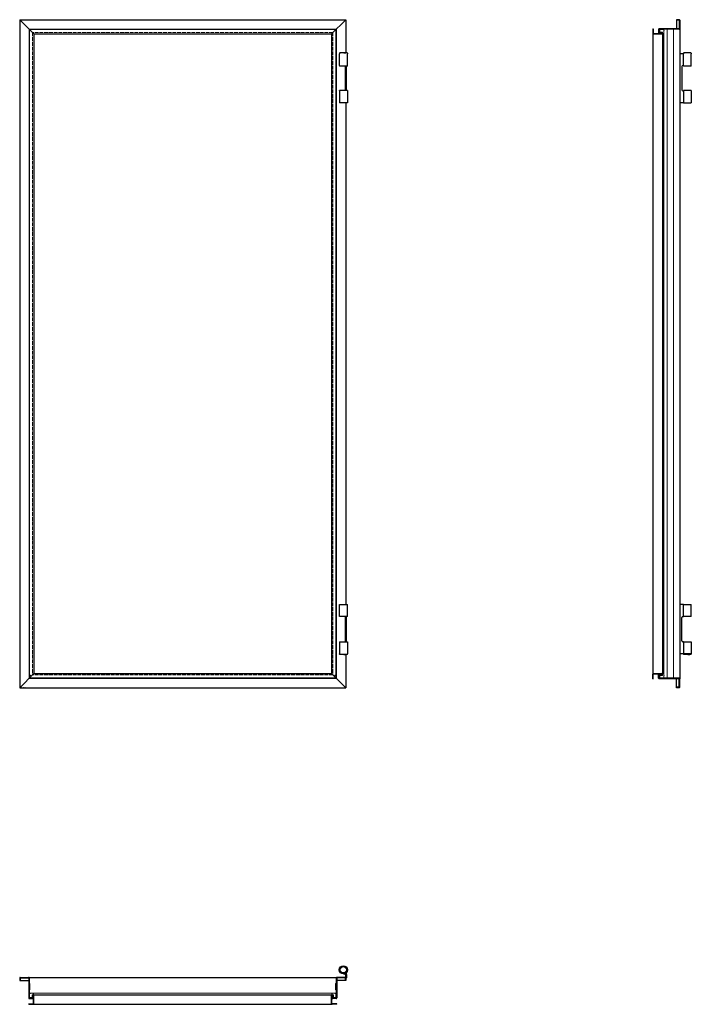
# Model space of a CAD drawing. Units: millimetres. Extents: x 0 to 2121, y -1000 to 2110.
import ezdxf

# ---------------------------------------------------------------- set-up
doc = ezdxf.new("R2010")
doc.units = ezdxf.units.MM
doc.linetypes.add('ACAD_ISO02W100', pattern=[15, 12, -3])
doc.layers.add('m-cienka', color=2, linetype='Continuous', lineweight=15)
doc.layers.add('m-kreskowa', color=3, linetype='ACAD_ISO02W100', lineweight=15)
doc.layers.add('m-główna', color=7, linetype='Continuous')

msp = doc.modelspace()

# ---------------------------------------------------------------- linework, layer by layer
msp.add_line((1022.5, -904), (1026.5, -904))
for radius in [13, 10]:
    msp.add_circle((1022.5, -891), radius)
for centre, end in [((1026.5, -907), 90), ((1029.5, -905.4), 115.9445)]:
    msp.add_arc(centre, 3, 0, end)
at = {"layer": 'm-cienka'}
for p, q in [((31, 2079), (31, 31)), ((31, 2079), (999, 2079)), ((999, 2079), (999, 31)), ((2022, 2079), (2035, 2079)), ((2022, 2071), (2022, 2079)), ((2022, 2071), (2030, 2071)), ((2030, 2065), (2030, 2071)), ((2035, 2079), (2035, 2070)), ((2035, 2070), (2035, 40)), ((2045.5, 2080), (2045.5, 30)), ((2065.5, 2080), (2065.5, 30)), ((2022, 39), (2030, 39)), ((2022, 39), (2022, 31)), ((2030, 45), (2030, 39)), ((2035, 31), (2035, 40)), ((31, 31), (999, 31)), ((45, 30), (985, 30)), ((2022, 31), (2035, 31)), ((30, -934.5), (30, -954.5)), ((32, -934.5), (30, -934.5)), ((30, -954.5), (32, -954.5)), ((32, -954.5), (32, -934.5)), ((998, -934.5), (1000, -934.5)), ((998, -954.5), (998, -934.5)), ((1000, -954.5), (998, -954.5)), ((1000, -934.5), (1000, -954.5)), ((31, -965), (40, -965)), ((31, -978), (31, -965)), ((39, -978), (31, -978)), ((39, -978), (39, -970)), ((45, -970), (39, -970)), ((990, -965), (40, -965)), ((985, -970), (991, -970)), ((999, -965), (990, -965)), ((991, -978), (991, -970)), ((991, -978), (999, -978)), ((999, -978), (999, -965))]:
    msp.add_line(p, q, dxfattribs=at)
for centre, start, end in [((2030, 2070), 270, 0), ((2030, 40), 0, 90), ((40, -970), 0, 90), ((990, -970), 90, 180)]:
    msp.add_arc(centre, 5, start, end, dxfattribs=at)
for p in [(34, 2076), (996, 2076), (2035, 2076), (34, 39), (996, 39), (2035, 39), (34, -965), (996, -965)]:
    msp.add_point(p, dxfattribs=at)
at = {"layer": 'm-główna'}
for p, q in [((0, 2110), (0, 0)), ((0, 2110), (475, 2110)), ((45, 2065), (0, 2110)), ((475, 2110), (1030, 2110)), ((985, 2065), (1030, 2110)), ((1030, 2110), (1030, 2005.5)), ((2083, 2110), (2075, 2110)), ((2075, 2110), (2075, 2108.5)), ((2083, 2110), (2075, 2110)), ((2075, 2110), (2075, 2108.5)), ((2082.5, 2108.5), (2075, 2108.5)), ((2075, 2108.5), (2075, 2081.5)), ((2083.5, 2107.5), (2083.5, 2082.5)), ((2085, 2108), (2085, 2082)), ((2085, 2108), (2085, 2082)), ((30, 2080), (475, 2080)), ((30, 2080), (30, 30)), ((45, 2065), (475, 2065)), ((45, 2065), (45, 45)), ((475, 2080), (1000, 2080)), ((475, 2065), (985, 2065)), ((985, 2065), (985, 45)), ((1000, 2080), (1000, 30)), ((2000, 2081.5), (2001.5, 2081.5)), ((2000, 2081.5), (2000, 2067)), ((2000, 2067), (2000, 43)), ((2001.5, 2081.5), (2001.5, 2067.5)), ((2002, 2065), (2028, 2065)), ((2002.5, 2066.5), (2028, 2066.5)), ((2010, 2066.5), (2018, 2066.5)), ((2018, 2079.5), (2018, 2069)), ((2018, 2079.5), (2018, 2066.5)), ((2019.5, 2079), (2019.5, 2069.6)), ((2082.5, 2081.5), (2020, 2081.5)), ((2075, 2081.5), (2020, 2081.5)), ((2028, 2067.5), (2020.1, 2067)), ((2083, 2080), (2020.5, 2080)), ((2028, 2069), (2020.6, 2068.6)), ((2030, 2067), (2030, 42.9)), ((2085, 2082), (2085, 28)), ((2085, 2082), (2085, 30)), ((1011, 2005.5), (1010, 2004.5)), ((1010, 2004.5), (1010, 2002.5)), ((1010, 1965), (1010, 2002.5)), ((1034, 2005.5), (1011, 2005.5)), ((1024, 2005.5), (1030, 2005.5)), ((1034, 2005.5), (1035, 2004.5)), ((1035, 2004.5), (1035, 2002.5)), ((1035, 1965), (1035, 2002.5)), ((2096.5, 2002.5), (2085.3, 2002.5)), ((2097.5, 2005.5), (2096.5, 2004.5)), ((2096.5, 2004.5), (2096.5, 2002.5)), ((2096.5, 1965), (2096.5, 2002.5)), ((2120.5, 2005.5), (2097.5, 2005.5)), ((2120.5, 2005.5), (2121.5, 2004.5)), ((2121.5, 2004.5), (2121.5, 2002.5)), ((2121.5, 1965), (2121.5, 2002.5)), ((1010, 1965), (1010, 1963.5)), ((1035, 1963.5), (1010, 1963.5)), ((1029.5, 1886.5), (1029.5, 1963.5)), ((1032.5, 1886.5), (1032.5, 1963.5)), ((1035, 1963.5), (1035, 1965)), ((2091.5, 1962), (2091.5, 1888)), ((2096.5, 1965), (2094.5, 1965)), ((2096.5, 1965), (2096.5, 1963.5)), ((2121.5, 1963.5), (2096.5, 1963.5)), ((2121.5, 1963.5), (2121.5, 1965)), ((1010, 1885), (1010, 1886.5)), ((1035, 1886.5), (1010, 1886.5)), ((1010, 1885), (1010, 1847.5)), ((1035, 1886.5), (1035, 1885)), ((1035, 1885), (1035, 1847.5)), ((2094.5, 1885), (2096.5, 1885)), ((2096.5, 1885), (2096.5, 1886.5)), ((2121.5, 1886.5), (2096.5, 1886.5)), ((2096.5, 1885), (2096.5, 1847.5)), ((2121.5, 1886.5), (2121.5, 1885)), ((2121.5, 1885), (2121.5, 1847.5)), ((1035, 1847.5), (1010, 1847.5)), ((1030, 1847.5), (1030, 262.5)), ((2096.5, 1847.5), (2085.3, 1847.5)), ((2096.5, 1847.5), (2121.5, 1847.5)), ((1010, 225), (1010, 262.5)), ((1010, 262.5), (1035, 262.5)), ((1035, 225), (1035, 262.5)), ((2096.5, 262.5), (2085.3, 262.5)), ((2096.5, 225), (2096.5, 262.5)), ((2096.5, 262.5), (2121.5, 262.5)), ((2121.5, 225), (2121.5, 262.5)), ((1035, 225), (1010, 225)), ((1029.5, 145), (1029.5, 225)), ((1032.5, 145), (1032.5, 225)), ((2091.5, 148), (2091.5, 222)), ((2094.5, 225), (2096.5, 225)), ((2121.5, 225), (2096.5, 225)), ((1010, 145), (1010, 107.5)), ((1010, 145), (1035, 145)), ((1035, 145), (1035, 107.5)), ((2096.5, 145), (2094.5, 145)), ((2096.5, 145), (2096.5, 107.5)), ((2096.5, 145), (2121.5, 145)), ((2121.5, 145), (2121.5, 107.5)), ((1010, 105.5), (1010, 107.5)), ((1011, 104.5), (1010, 105.5)), ((1034, 104.5), (1011, 104.5)), ((1024, 104.5), (1030, 104.5)), ((1030, 104.5), (1030, 0)), ((1034, 104.5), (1035, 105.5)), ((1035, 105.5), (1035, 107.5)), ((2096.5, 107.5), (2085.3, 107.5)), ((2096.5, 105.5), (2096.5, 107.5)), ((2121.5, 107.5), (2096.5, 107.5)), ((2097.5, 104.5), (2096.5, 105.5)), ((2120.5, 104.5), (2097.5, 104.5)), ((2110.5, 104.5), (2116.5, 104.5)), ((2120.5, 104.5), (2121.5, 105.5)), ((2121.5, 105.5), (2121.5, 107.5)), ((45, 45), (0, 0)), ((45, 45), (985, 45)), ((985, 45), (1030, 0)), ((2000, 28.5), (2000, 43)), ((2001.5, 28.5), (2001.5, 42.5)), ((2002, 45), (2028, 45)), ((2002.5, 43.5), (2028, 43.5)), ((2018, 30.5), (2018, 43.5)), ((2018, 30.5), (2018, 41)), ((2019.5, 31), (2019.5, 40.4)), ((2028, 42.5), (2020.1, 43)), ((2028, 41), (2020.6, 41.4)), ((30, 30), (1000, 30)), ((2000, 28.5), (2001.5, 28.5)), ((2082.5, 28.5), (2020, 28.5)), ((2075, 28.5), (2020, 28.5)), ((2083, 30), (2020.5, 30)), ((2075, 1.5), (2075, 28.5)), ((2082.5, 1.5), (2075, 1.5)), ((2075, 0), (2075, 1.5)), ((2075, 0), (2075, 1.5)), ((2083.5, 2.5), (2083.5, 27.5)), ((2085, 2), (2085, 28)), ((2085, 2), (2085, 28)), ((0, 0), (1030, 0)), ((2083, 0), (2075, 0)), ((2083, 0), (2075, 0)), ((0, -917), (0, -925)), ((0, -925), (28.5, -925)), ((1.5, -917.5), (1.5, -925)), ((2, -915), (28, -915)), ((2.5, -916.5), (27.5, -916.5)), ((28, -915), (1002, -915)), ((28.5, -917.5), (28.5, -980)), ((30, -917), (30, -979.5)), ((1000, -917), (1000, -979.5)), ((1001.5, -917.5), (1001.5, -980)), ((1030, -925), (1001.5, -925)), ((1028, -915), (1002, -915)), ((1027.5, -916.5), (1002.5, -916.5)), ((1028.5, -917.5), (1028.5, -925)), ((1029.5, -907), (1029.5, -915.5)), ((1030, -917), (1030, -925)), ((1032.5, -905.4), (1032.5, -916.5)), ((30.5, -982), (41, -982)), ((31, -980.5), (40.4, -980.5)), ((41, -972), (41.4, -979.4)), ((42.5, -972), (43, -979.9)), ((43, -970), (987, -970)), ((43.5, -997.5), (43.5, -972)), ((45, -998), (45, -972)), ((985, -998), (985, -972)), ((986.5, -997.5), (986.5, -972)), ((987.5, -972), (987, -979.9)), ((989, -972), (988.6, -979.4)), ((999.5, -982), (989, -982)), ((999, -980.5), (989.6, -980.5)), ((28.5, -998.5), (42.5, -998.5)), ((28.5, -1000), (28.5, -998.5)), ((28.5, -1000), (43, -1000)), ((43, -1000), (987, -1000)), ((1001.5, -1000), (987, -1000)), ((1001.5, -998.5), (987.5, -998.5)), ((1001.5, -1000), (1001.5, -998.5))]:
    msp.add_line(p, q, dxfattribs=at)
for centre, radius, start, end in [((2082.5, 2107.5), 1, 0, 90), ((2083, 2108), 2, 0, 90), ((2083, 2108), 2, 0, 90), ((2002, 2067), 2, 180, 270), ((2002.5, 2067.5), 1, 180, 270), ((2020, 2079.5), 2, 90, 180), ((2020, 2069), 2, 180, 273.3665), ((2020.5, 2079), 1, 90, 180), ((2020.5, 2069.6), 1, 180, 273.3665), ((2028, 2067), 2, 270, 96.7329), ((2028, 2067), 0.5, 270, 96.7329), ((2082.5, 2082.5), 1, 270, 0), ((2083, 2082), 2, 270, 0), ((2094.5, 1962), 3, 90, 180), ((2094.5, 1888), 3, 180, 270), ((2094.5, 222), 3, 90, 180), ((2094.5, 148), 3, 180, 270), ((2002, 43), 2, 90, 180), ((2002.5, 42.5), 1, 90, 180), ((2020, 41), 2, 86.6335, 180), ((2020.5, 40.4), 1, 86.6335, 180), ((2028, 43), 2, 263.2671, 90), ((2028, 43), 0.5, 263.2671, 90), ((2020, 30.5), 2, 180, 270), ((2020.5, 31), 1, 180, 270), ((2082.5, 27.5), 1, 0, 90), ((2082.5, 2.5), 1, 270, 0), ((2083, 28), 2, 0, 90), ((2083, 2), 2, 270, 0), ((2083, 2), 2, 270, 0), ((2, -917), 2, 90, 180), ((2.5, -917.5), 1, 90, 180), ((27.5, -917.5), 1, 0, 90), ((28, -917), 2, 0, 90), ((1002, -917), 2, 90, 180), ((1002.5, -917.5), 1, 90, 180), ((1027.5, -917.5), 1, 0, 90), ((1028, -917), 2, 0, 90), ((1028.5, -915.5), 1, 350.6625, 0), ((1029.5, -916.5), 3, 279.5941, 0), ((30.5, -980), 2, 180, 270), ((31, -979.5), 1, 180, 270), ((40.4, -979.5), 1, 270, 3.3665), ((43, -972), 2, 0, 186.7329), ((41, -980), 2, 270, 3.3665), ((43, -972), 0.5, 0, 186.7329), ((987, -972), 2, 353.2671, 180), ((987, -972), 0.5, 353.2671, 180), ((989, -980), 2, 176.6335, 270), ((989.6, -979.5), 1, 176.6335, 270), ((999, -979.5), 1, 270, 0), ((999.5, -980), 2, 270, 0), ((42.5, -997.5), 1, 270, 0), ((43, -998), 2, 270, 0), ((987, -998), 2, 180, 270), ((987.5, -997.5), 1, 180, 270)]:
    msp.add_arc(centre, radius, start, end, dxfattribs=at)
at = {"layer": 'm-kreskowa'}
for p, q in [((40.5, 2069.5), (40.5, 40.5)), ((989.5, 2069.5), (40.5, 2069.5)), ((989.5, 2069.5), (989.5, 40.5)), ((989.5, 40.5), (40.5, 40.5))]:
    msp.add_line(p, q, dxfattribs=at)

# ---------------------------------------------------------------- texts
at = {"flags": 9}
msp.add_attdef('INFORMACJA', (0, 0), 'Własność Porta KMI Poland, wszelkie prawa zastrzeżone.', height=2.5, dxfattribs=at)

doc.saveas('drawing.dxf')
